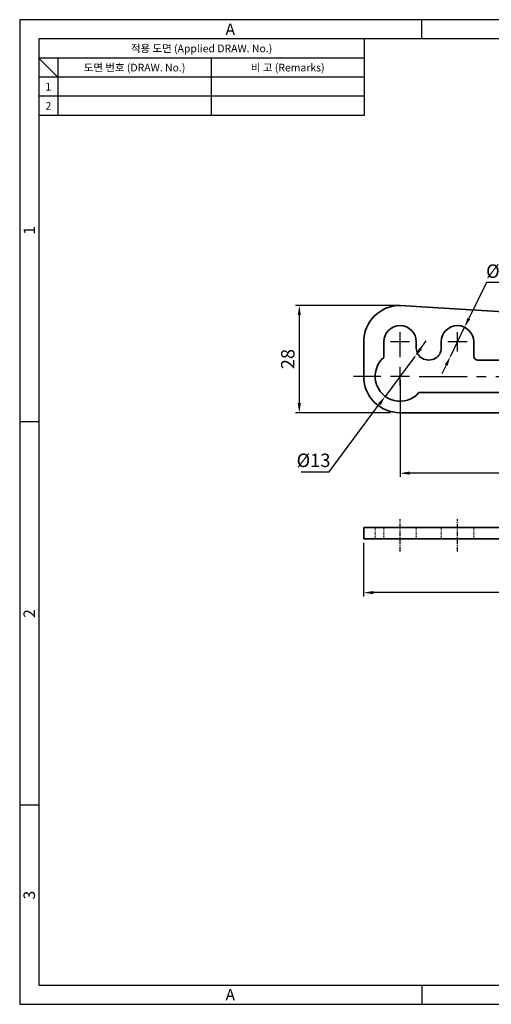
# Model space of a CAD drawing. Extents: x 0 to 367, y 0 to 257.
# Drawn here: x 0 to 123, y 0 to 257 of the extents above; entities that cross this region are included whole.
import ezdxf
from ezdxf.enums import TextEntityAlignment as Align

# ---------------------------------------------------------------- set-up
doc = ezdxf.new("R2010")
doc.units = 0
doc.header["$LTSCALE"] = 10
doc.header["$MEASUREMENT"] = 0
for name, pattern in [('CENTER', [2, 1.25, -0.25, 0.25, -0.25]), ('CENTER2', [1.125, 0.75, -0.125, 0.125, -0.125]), ('HIDDEN', [0.375, 0.25, -0.125])]:
    doc.linetypes.add(name, pattern=pattern)
doc.layers.get('0').update_dxf_attribs({"linetype": 'CONTINUOUS'})
doc.layers.get('Defpoints').update_dxf_attribs({"linetype": 'CONTINUOUS'})
doc.layers.add('1', color=1, linetype='CENTER2')
doc.layers.add('BS-H-7T1_DXF_CONTINUOUS_LINE', color=7, linetype='CONTINUOUS')
doc.layers.add('외형선', color=7, linetype='CONTINUOUS', lineweight=35, plot=False)
doc.layers.add('히든선', color=2, linetype='HIDDEN', lineweight=5, plot=False)
doc.styles.get("Standard").update_dxf_attribs({"font": 'simplex.shx', "width": 0.8, "bigfont": 'whgtxt.shx'})
doc.styles.add('style1', font='gulim.ttc')
doc.dimstyles.new('ISO-25', dxfattribs={"dimtxt": 3.5, "dimasz": 2.5, "dimexe": 1, "dimexo": 1, "dimgap": 0.8, "dimtad": 1, "dimtoh": 1, "dimdsep": 46, "dimtxsty": 'Standard', "dimcen": 2.5, "dimclrd": 6, "dimclre": 6, "dimazin": 2, "dimtfac": 1, "dimtmove": 0, "dimatfit": 3, "dimfxl": 1, "dimarcsym": 0})

# ---------------------------------------------------------------- blocks, each defined once
blk = doc.blocks.new('*D99')
at = {"layer": 'Defpoints', "color": 0}
for p in [(89.83, 121.46), (252.83, 121.46), (89.83, 107.46)]:
    blk.add_point(p, dxfattribs=at)
at = {"layer": '외형선', "color": 6, "lineweight": -2}
for p, q in [((89.83, 120.46), (89.83, 106.46)), ((252.83, 120.46), (252.83, 106.46)), ((250.33, 107.46), (92.33, 107.46))]:
    blk.add_line(p, q, dxfattribs=at)
at = {"layer": '외형선', "color": 6}
for points in [[(92.33, 107.87), (92.33, 107.04), (89.83, 107.46)], [(250.33, 107.04), (250.33, 107.87), (252.83, 107.46)]]:
    blk.add_solid(points, dxfattribs=at)
at = {"layer": '외형선', "color": 0, "insert": (171.33, 110.01), "char_height": 3.5, "attachment_point": 5}
blk.add_mtext('163', dxfattribs=at)
blk = doc.blocks.new('*D104')
at = {"layer": 'Defpoints', "color": 0}
for p in [(99.33, 163.91), (203.33, 163.91), (99.33, 138.64)]:
    blk.add_point(p, dxfattribs=at)
at = {"layer": '외형선', "color": 6, "lineweight": -2}
for p, q in [((99.33, 162.91), (99.33, 137.64)), ((203.33, 162.91), (203.33, 137.64)), ((200.83, 138.64), (101.83, 138.64))]:
    blk.add_line(p, q, dxfattribs=at)
at = {"layer": '외형선', "color": 6}
for points in [[(101.83, 139.06), (101.83, 138.23), (99.33, 138.64)], [(200.83, 138.23), (200.83, 139.06), (203.33, 138.64)]]:
    blk.add_solid(points, dxfattribs=at)
at = {"layer": '외형선', "color": 0, "insert": (151.33, 141.19), "char_height": 3.5, "attachment_point": 5}
blk.add_mtext('104', dxfattribs=at)
blk = doc.blocks.new('*D105')
at = {"layer": 'Defpoints', "color": 0}
for p in [(99.33, 182.41), (73.02, 154.41), (97.83, 154.41)]:
    blk.add_point(p, dxfattribs=at)
at = {"layer": '외형선', "color": 6, "lineweight": -2}
for p, q in [((98.33, 182.41), (72.02, 182.41)), ((73.02, 179.91), (73.02, 156.91)), ((96.83, 154.41), (72.02, 154.41))]:
    blk.add_line(p, q, dxfattribs=at)
at = {"layer": '외형선', "color": 6}
for points in [[(73.44, 179.91), (72.61, 179.91), (73.02, 182.41)], [(72.61, 156.91), (73.44, 156.91), (73.02, 154.41)]]:
    blk.add_solid(points, dxfattribs=at)
at = {"layer": '외형선', "color": 0, "insert": (70.47, 168.41), "char_height": 3.5, "attachment_point": 5, "rotation": 90}
blk.add_mtext('28', dxfattribs=at)
blk = doc.blocks.new('*D106')
at = {"layer": 'Defpoints', "color": 0}
for p in [(103.21, 169.13), (95.45, 158.69)]:
    blk.add_point(p, dxfattribs=at)
at = {"layer": '외형선', "color": 6, "lineweight": -2}
for p, q in [((104.7, 171.13), (106.19, 173.14)), ((103.21, 169.13), (95.45, 158.69)), ((80.8, 138.98), (93.96, 156.69)), ((73.48, 138.98), (80.8, 138.98))]:
    blk.add_line(p, q, dxfattribs=at)
at = {"layer": '외형선', "color": 6}
for points in [[(104.37, 171.38), (105.03, 170.88), (103.21, 169.13)], [(94.3, 156.44), (93.63, 156.93), (95.45, 158.69)]]:
    blk.add_solid(points, dxfattribs=at)
at = {"layer": '외형선', "color": 0, "insert": (76.74, 141.53), "char_height": 3.5, "attachment_point": 5}
blk.add_mtext('%%c13', dxfattribs=at)
blk = doc.blocks.new('*D107')
at = {"layer": 'Defpoints', "color": 0}
for p in [(116.19, 176.73), (112.47, 169.09)]:
    blk.add_point(p, dxfattribs=at)
at = {"layer": '외형선', "color": 6, "lineweight": -2}
for p, q in [((121.88, 188.37), (117.29, 178.98)), ((131.08, 188.37), (121.88, 188.37)), ((112.47, 169.09), (116.19, 176.73)), ((111.37, 166.84), (110.28, 164.59))]:
    blk.add_line(p, q, dxfattribs=at)
at = {"layer": '외형선', "color": 6}
for points in [[(116.92, 179.16), (117.66, 178.79), (116.19, 176.73)], [(111.75, 166.66), (111, 167.02), (112.47, 169.09)]]:
    blk.add_solid(points, dxfattribs=at)
at = {"layer": '외형선', "color": 0, "insert": (126.88, 190.92), "char_height": 3.5, "attachment_point": 5}
blk.add_mtext('%%c8.5', dxfattribs=at)

msp = doc.modelspace()

# ---------------------------------------------------------------- linework, layer by layer
at = {"color": 3}
for p, q in [((367, 257), (0, 257)), ((0, 257), (0, 0)), ((105, 252), (105, 257)), ((362, 252), (5, 252)), ((5, 252), (5, 5)), ((90, 252), (90, 232)), ((90, 247), (5, 247)), ((10, 242), (5, 247)), ((10, 247), (10, 232)), ((90, 242), (5, 242)), ((90, 232), (5, 232)), ((5, 152), (0, 152)), ((5, 52), (0, 52)), ((5, 5), (362, 5)), ((105, 5), (105, 0)), ((0, 0), (367, 0))]:
    msp.add_line(p, q, dxfattribs=at)
at = {"color": 5}
for p, q in [((50, 247), (50, 232)), ((90, 237), (5, 237))]:
    msp.add_line(p, q, dxfattribs=at)
at = {"layer": '1', "color": 1}
msp.add_line((99.331, 170.409), (99.331, 175.409), dxfattribs=at)
at = {"layer": '1', "color": 1, "linetype": 'CENTER'}
for p, q in [((114.331, 170.409), (114.331, 175.409)), ((101.831, 172.909), (96.831, 172.909)), ((99.331, 168.909), (99.331, 172.909)), ((116.831, 172.909), (111.831, 172.909)), ((99.331, 161.409), (99.331, 166.409)), ((94.331, 163.909), (87.139, 163.909)), ((101.831, 163.909), (96.831, 163.909)), ((104.331, 163.909), (258.818, 163.909)), ((99.331, 158.909), (99.331, 154.909))]:
    msp.add_line(p, q, dxfattribs=at)
at = {"layer": 'BS-H-7T1_DXF_CONTINUOUS_LINE', "color": 1, "linetype": 'CENTER', "ltscale": 0.1}
for p, q in [((99.331, 118.159), (99.331, 126.664)), ((114.331, 118.159), (114.331, 126.664))]:
    msp.add_line(p, q, dxfattribs=at)
at = {"layer": '외형선', "linetype": 'Continuous'}
for p, q in [((99.331, 182.409), (243.331, 173.409)), ((89.831, 163.909), (89.831, 172.909)), ((95.081, 172.909), (95.081, 168.827)), ((103.581, 171.226), (103.581, 172.909)), ((110.081, 172.909), (110.081, 171.226)), ((118.581, 169.159), (118.581, 172.909)), ((203.331, 168.159), (119.581, 168.159)), ((104.249, 159.659), (203.331, 159.659)), ((243.331, 154.409), (99.331, 154.409)), ((89.831, 121.463), (89.831, 124.463)), ((252.831, 124.463), (89.831, 124.463)), ((252.83, 121.463), (89.831, 121.463))]:
    msp.add_line(p, q, dxfattribs=at)
for centre, radius, start, end in [((99.331, 172.909), 9.5, 90, 180), ((99.331, 172.909), 4.25, 0, 180), ((114.331, 172.909), 4.25, 0, 180), ((99.331, 163.909), 6.5, 130.83222, 319.16778), ((119.581, 169.159), 1, 180, 270), ((99.331, 163.909), 9.5, 180, 270)]:
    msp.add_arc(centre, radius, start, end, dxfattribs=at)
at = {"layer": '외형선'}
for centre, radius, start, end in [((106.581, 171.226), 3, 180, 240), ((107.081, 171.226), 3, 300, 0), ((106.831, 171.659), 3.5, 240, 300)]:
    msp.add_arc(centre, radius, start, end, dxfattribs=at)
at = {"layer": '히든선', "color": 2, "ltscale": 0.1}
for p, q in [((92.831, 124.463), (92.831, 121.463)), ((95.081, 124.463), (95.081, 121.463)), ((103.581, 124.463), (103.581, 121.463)), ((110.081, 124.463), (110.081, 121.463)), ((118.581, 124.463), (118.581, 121.463))]:
    msp.add_line(p, q, dxfattribs=at)

# ---------------------------------------------------------------- texts
at = {"color": 3, "style": 'style1'}
for s, height, p in [('A', 3, (55, 254.5)), ('적용 도면 (Applied DRAW. No.)', 2, (47.5, 249.5)), ('도면 번호 (DRAW. No.)', 2, (30, 244.5)), ('비 고 (Remarks)', 2, (70, 244.5)), ('1', 2, (7.5, 239.5)), ('2', 2, (7.5, 234.5)), ('A', 3, (55, 2.5))]:
    msp.add_text(s, height=height, dxfattribs=at).set_placement(p, align=Align.MIDDLE_CENTER)
for s, p in [('1', (2.5, 202)), ('2', (2.5, 102)), ('3', (2.5, 28.5))]:
    msp.add_text(s, height=3, rotation=90, dxfattribs=at).set_placement(p, align=Align.MIDDLE_CENTER)

# ---------------------------------------------------------------- dimensions: what is measured, and where the dimension line sits
at = {"layer": '외형선'}
for p1, p2, picture, middle in [((112.468, 169.089), (116.194, 176.728), '*D107', (126.875, 188.375)), ((103.208, 169.126), (95.454, 158.692), '*D106', (76.739, 138.976))]:
    dim = msp.add_diameter_dim_2p(p1=p1, p2=p2, dimstyle='ISO-25', dxfattribs=at)
    dim.commit()
    dim.dimension.update_dxf_attribs({"geometry": picture, "text_midpoint": middle, "dimtype": 163})
for base, p1, p2, angle, picture, middle in [((73.024, 154.409), (99.331, 182.409), (97.831, 154.409), 90, '*D105', (70.474, 168.409)), ((99.331, 138.643), (203.331, 163.909), (99.331, 163.909), 180, '*D104', (151.331, 141.193)), ((89.831, 107.455), (252.83, 121.463), (89.831, 121.463), 180, '*D99', (171.331, 110.005))]:
    dim = msp.add_linear_dim(base=base, p1=p1, p2=p2, angle=angle, dimstyle='ISO-25', dxfattribs=at)
    dim.commit()
    dim.dimension.update_dxf_attribs({"geometry": picture, "text_midpoint": middle})

doc.saveas('drawing.dxf')
